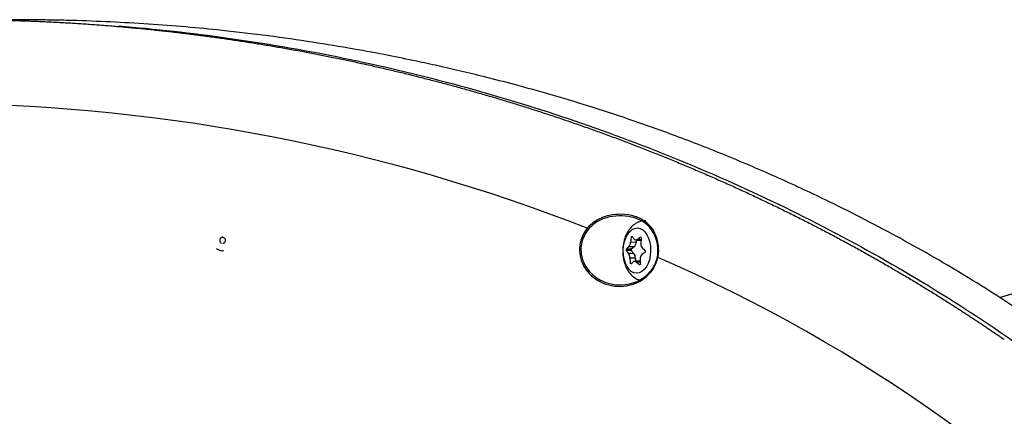
# Model space of a CAD drawing. Units: millimetres. Extents: x -26 to 420, y 0 to 522.
# Drawn here: x 261 to 268, y 124 to 126 of the extents above; entities that cross this region are included whole.
import ezdxf

# ---------------------------------------------------------------- set-up
doc = ezdxf.new("R2010")
doc.units = ezdxf.units.MM
for name, color, linetype in [('2006531-2', 7, 'Continuous'), ('2006630-00-GALLE', 7, 'Continuous'), ('2006635-00-SPJAL', 7, 'Continuous'), ('2010167', 7, 'Continuous'), ('2010171', 7, 'Continuous'), ('Drawing', 7, 'Continuous')]:
    doc.layers.add(name, color=color, linetype=linetype)

# ---------------------------------------------------------------- blocks, each defined once
blk = doc.blocks.new('SE4')
at = {"layer": '2006531-2', "color": 7, "linetype": 'Continuous'}
for p, q in [((265.2775, 124.8191), (265.2699, 124.8192)), ((265.3356, 124.8014), (265.3103, 124.8019)), ((265.3362, 124.8183), (265.3331, 124.8184)), ((265.2699, 124.7367), (265.2371, 124.7374)), ((265.2894, 124.7531), (265.2533, 124.7538)), ((265.3012, 124.7826), (265.2651, 124.7833)), ((265.2894, 124.7531), (265.2699, 124.7367)), ((265.2998, 124.798), (265.335, 124.7974)), ((265.3018, 124.798), (265.3012, 124.7826)), ((265.2695, 124.7281), (265.2367, 124.7287)), ((265.2875, 124.7086), (265.2514, 124.7093)), ((265.2968, 124.6773), (265.2607, 124.678)), ((265.2695, 124.7281), (265.2875, 124.7086)), ((265.2968, 124.6773), (265.296, 124.6577)), ((265.271, 124.6418), (265.2624, 124.642)), ((265.3288, 124.6571), (265.2923, 124.6578)), ((265.329, 124.6517), (265.3041, 124.6521)), ((265.3288, 124.6324), (265.3253, 124.6325))]:
    blk.add_line(p, q, dxfattribs=at)
for centre, radius, start, end in [((265.2442, 124.7327), 0.0085, 146.94894, 208.26299), ((265.2148, 124.7863), 0.0504, 319.75253, 356.58906), ((265.3699, 124.7718), 0.0378, 170.96587, 222.12141), ((265.2059, 124.6788), 0.0548, 359.23429, 33.85299), ((265.3635, 124.6755), 0.0354, 131.48497, 184.85662), ((265.3589, 124.7228), 0.00601, 311.40725, 43.80468)]:
    blk.add_arc(centre, radius, start, end, dxfattribs=at)
blk.add_ellipse((265.3076, 124.7277), major_axis=(0.0028, 0.1508), ratio=0.602044, dxfattribs=at)
for centre, major_axis, ratio, start_param, end_param in [((265.7576, 124.7212), (0.048, 0.6199), 0.797968, 1.473961, 1.532298), ((265.8102, 124.7655), (-0.5767, 0.2324), 0.427101, 0.585118, 0.643454), ((265.7763, 124.7683), (-0.5957, -0.1782), 0.374644, -0.850196, -0.791859), ((265.8249, 124.7156), (0.0538, 0.6195), 0.797799, 1.481348, 1.539685), ((265.7765, 124.7684), (-0.5964, -0.1759), 0.370698, -0.620107, -0.56177), ((265.2712, 124.7323), (0.00009, 0.005), 0.602044, 0.482804, 2.582787), ((265.2802, 124.7843), (-0.0007, -0.035), 0.602044, 0.482804, 1.53559), ((265.81, 124.7657), (-0.5777, 0.23), 0.423324, 0.812004, 0.870341), ((265.7725, 124.6714), (-0.5777, 0.23), 0.423324, 0.583371, 0.641708), ((265.7576, 124.7215), (-0.0538, -0.6195), 0.797799, 4.851574, 4.909911), ((265.2758, 124.6792), (0.0007, 0.035), 0.602044, 4.671594, 5.72438), ((265.8249, 124.7159), (-0.048, -0.6199), 0.797968, 4.844187, 4.902524), ((265.8059, 124.6687), (-0.5964, -0.1759), 0.370698, -0.84874, -0.790403), ((265.8061, 124.6688), (-0.5957, -0.1782), 0.374644, -0.621563, -0.563226), ((265.7723, 124.6716), (-0.5767, 0.2324), 0.427101, 0.81375, 0.872087)]:
    blk.add_ellipse(centre, major_axis=major_axis, ratio=ratio, start_param=start_param, end_param=end_param, dxfattribs=at)
for points, knots in [([(265.3661, 124.9261), (265.3646, 124.9263), (265.3512, 124.9283), (265.3233, 124.921), (265.2897, 124.9036), (265.261, 124.8763), (265.2379, 124.8406), (265.2213, 124.797), (265.2127, 124.7476), (265.213, 124.6962), (265.2228, 124.6458), (265.2415, 124.6016), (265.2677, 124.5663), (265.2975, 124.5431), (265.3202, 124.5329), (265.3304, 124.5305)], [0, 0, 0, 0, 0.0078255, 0.0813706, 0.1522294, 0.2245845, 0.3018575, 0.384465, 0.4693928, 0.5548392, 0.6416081, 0.730927, 0.8102048, 0.8842275, 0.9452579, 0.9452579, 0.9452579, 0.9452579]), ([(265.3103, 124.8019), (265.3066, 124.7991), (265.3026, 124.7978), (265.2953, 124.7984), (265.2919, 124.8003), (265.2892, 124.8037)], [0, 0, 0, 0, 0.5, 0.5, 1, 1, 1, 1]), ([(265.2829, 124.6539), (265.2859, 124.6567), (265.2894, 124.6581), (265.2967, 124.6575), (265.3006, 124.6555), (265.3041, 124.6521)], [0, 0, 0, 0, 0.5, 0.5, 1, 1, 1, 1])]:
    blk.add_open_spline(points, degree=3, knots=knots, dxfattribs=at)
at = {"layer": '2006630-00-GALLE', "color": 7, "linetype": 'Continuous'}
blk.add_line((263.4792, 123.8015), (263.4792, 123.8017), dxfattribs=at)
at = {"layer": '2006635-00-SPJAL', "color": 7, "linetype": 'Continuous'}
blk.add_ellipse((268.7085, 119.6713), major_axis=(0, -4.9), ratio=0.809017, start_param=1.889989, end_param=3.395238, dxfattribs=at)
at = {"layer": '2010167', "color": 7, "linetype": 'Continuous'}
for points, knots in [([(269.9877, 119.0851), (269.9956, 119.2748), (270.0083, 119.5785), (270.0282, 120.0544), (270.0455, 120.4692), (270.0609, 120.8362), (270.0735, 121.1387), (270.0837, 121.3826), (270.0918, 121.5729), (270.0979, 121.7282), (270.1039, 121.8502), (270.1056, 121.9431), (270.0995, 122.0386), (270.0806, 122.1578), (270.0299, 122.3131), (269.9376, 122.4829), (269.8155, 122.6306), (269.6902, 122.7681), (269.5713, 122.8945), (269.4552, 123.0128), (269.3539, 123.1125), (269.2767, 123.1867), (269.2212, 123.2391), (269.176, 123.2813), (269.1289, 123.3248), (269.0495, 123.3972), (268.9283, 123.5051), (268.7569, 123.6519), (268.5574, 123.815), (268.2826, 124.0281), (267.9344, 124.2771), (267.507, 124.5526), (267.0559, 124.8137), (266.6337, 125.032), (266.2456, 125.2134), (265.9052, 125.3592), (265.5744, 125.4886), (265.2682, 125.598), (264.9929, 125.6879), (264.7389, 125.7645), (264.5103, 125.8282), (264.3091, 125.8802), (264.1398, 125.9213), (263.989, 125.9559), (263.8295, 125.9906), (263.643, 126.0286), (263.4131, 126.0714), (263.1473, 126.1155), (262.8556, 126.1572), (262.5748, 126.1904), (262.3099, 126.2159), (262.0633, 126.2347), (261.8113, 126.2489), (261.5941, 126.2571), (261.4195, 126.2609), (261.2985, 126.2622), (261.2094, 126.2625), (261.1546, 126.2625), (261.1288, 126.2625), (261.1099, 126.2624), (261.0811, 126.2623), (261.0447, 126.2623), (261.0032, 126.2625), (260.9794, 126.2627), (260.9645, 126.2628)], [0, 0, 0, 0, 0.036446, 0.06935, 0.098712, 0.124533, 0.146812, 0.162673, 0.176074, 0.187016, 0.195498, 0.201859, 0.206614, 0.215673, 0.227285, 0.241092, 0.256695, 0.268745, 0.281719, 0.294556, 0.304955, 0.312795, 0.317978, 0.321598, 0.326211, 0.331963, 0.345058, 0.361718, 0.381447, 0.401668, 0.438081, 0.47556, 0.51409, 0.553761, 0.581443, 0.609755, 0.636629, 0.660987, 0.682593, 0.701515, 0.720438, 0.735758, 0.74803, 0.759374, 0.770252, 0.784369, 0.801744, 0.822303, 0.844374, 0.867425, 0.885372, 0.903793, 0.922663, 0.941687, 0.952483, 0.96117, 0.967815, 0.97154, 0.972455, 0.973599, 0.976716, 0.98266, 0.990633, 1, 1, 1, 1]), ([(261.8654, 126.222), (262.3516, 126.1822), (262.8344, 126.1141), (263.8026, 125.9192), (264.2872, 125.7914), (265.2373, 125.4786), (265.7058, 125.2926), (266.6169, 124.8619), (267.0592, 124.6174), (267.9145, 124.0647), (268.3249, 123.758), (268.9054, 123.2503), (269.0929, 123.073), (269.3633, 122.7951), (269.4517, 122.7004), (269.5813, 122.5553), (269.6253, 122.5078), (269.7022, 122.402), (269.7357, 122.3441), (269.8159, 122.1633), (269.8437, 122.0289), (269.843, 121.8618), (269.8411, 121.8282), (269.8383, 121.7611), (269.8341, 121.6605), (269.8186, 121.2916), (269.7822, 120.4197), (269.7485, 119.6148), (269.7261, 119.0782)], [0.5012061, 0.5012061, 0.5012061, 0.5012061, 0.5625, 0.5625, 0.625, 0.625, 0.6875, 0.6875, 0.75, 0.75, 0.8125, 0.8125, 0.84375, 0.84375, 0.859375, 0.859375, 0.8671875, 0.8671875, 0.875, 0.875, 0.890625, 0.890625, 0.8945313, 0.8945313, 0.8984375, 0.90625, 0.9375, 1, 1, 1, 1])]:
    blk.add_open_spline(points, degree=3, knots=knots, dxfattribs=at)
at = {"layer": '2010171', "color": 7, "linetype": 'Continuous'}
for centre, radius, start, end in [((260.5875, 113.6534), 12.0519, 68.63647, 89.2884), ((265.001, 124.901), 0.0332, 225.70727, 243.25588), ((261.3995, 115.3116), 10.2067, 41.91772, 66.64739)]:
    blk.add_arc(centre, radius, start, end, dxfattribs=at)
for centre, major_axis, ratio, start_param, end_param in [((265.4007, 124.7259), (-0.0043, -0.2251), 0.602044, 3.577714, 3.635805), ((265.1876, 124.7299), (0.2604, -0.0298), 0.913726, 2.604533, 6.207581)]:
    blk.add_ellipse(centre, major_axis=major_axis, ratio=ratio, start_param=start_param, end_param=end_param, dxfattribs=at)
for points, degree, knots in [([(258.132, 125.943), (258.1504, 125.9477), (258.1688, 125.9524), (258.5242, 126.0432), (258.8905, 126.1056), (259.0611, 126.1347), (259.249, 126.1599), (259.4301, 126.1842), (259.6126, 126.2028), (259.9781, 126.2401), (260.3489, 126.2544), (260.7183, 126.2687), (261.0905, 126.2602), (261.4572, 126.2518), (261.8243, 126.2215), (262.1848, 126.1917), (262.5459, 126.1407), (262.9068, 126.0896), (263.2658, 126.0174), (263.6241, 125.9453), (263.9771, 125.8527), (264.3322, 125.7596), (264.68, 125.6462), (265.0422, 125.5281), (265.3943, 125.3889), (265.7451, 125.2502), (266.084, 125.0912), (266.418, 124.9345), (266.7382, 124.7592), (267.0607, 124.5825), (267.3671, 124.3882), (267.5604, 124.2657), (267.7466, 124.1365)], 2, [0.4448734, 0.4448734, 0.4448734, 0.4469081, 0.4469081, 0.4875362, 0.4875362, 0.5078502, 0.5078502, 0.5281642, 0.5281642, 0.5687922, 0.5687922, 0.6094202, 0.6094202, 0.6500482, 0.6500482, 0.6906762, 0.6906762, 0.7313042, 0.7313042, 0.7719323, 0.7719323, 0.8125603, 0.8125603, 0.8531883, 0.8531883, 0.8938163, 0.8938163, 0.9344443, 0.9344443, 0.9750723, 0.9750723, 0.9999999, 0.9999999, 0.9999999]), ([(265.4429, 124.6842), (265.4486, 124.7125), (265.4478, 124.7416), (265.4385, 124.7983), (265.4296, 124.8252), (265.389, 124.8968), (265.3423, 124.9299), (265.2386, 124.9618), (265.1813, 124.9634), (265.0997, 124.9461), (265.0737, 124.937), (265.025, 124.9101), (265.0042, 124.8927), (264.9861, 124.8713)], 3, [0, 0, 0, 0, 0.125, 0.125, 0.25, 0.25, 0.5, 0.5, 0.75, 0.75, 0.875, 0.875, 1, 1, 1, 1]), ([(265.0019, 124.9024), (265.0144, 124.9137), (265.028, 124.9237), (265.0677, 124.9467), (265.0946, 124.9566), (265.1792, 124.9758), (265.2383, 124.9745), (265.3187, 124.9488), (265.3442, 124.9359), (265.3879, 124.9013), (265.4061, 124.8795), (265.433, 124.8291), (265.4416, 124.801), (265.4504, 124.7417), (265.451, 124.7111), (265.4453, 124.6822)], 3, [0.0509189, 0.0509189, 0.0509189, 0.0509189, 0.125, 0.125, 0.25, 0.25, 0.5, 0.5, 0.625, 0.625, 0.75, 0.75, 0.875, 0.875, 0.9999974, 0.9999974, 0.9999974, 0.9999974]), ([(264.9861, 124.8713), (264.9624, 124.8432), (264.9455, 124.8089), (264.932, 124.7357), (264.9356, 124.697), (264.9615, 124.6267), (264.9834, 124.5957), (265.0367, 124.5467), (265.0682, 124.5283), (265.1687, 124.4927), (265.2427, 124.4946), (265.3405, 124.5377), (265.3699, 124.5584), (265.4178, 124.6134), (265.4354, 124.6472), (265.4429, 124.6842)], 3, [0, 0, 0, 0, 0.125, 0.125, 0.25, 0.25, 0.375, 0.375, 0.5, 0.5, 0.75, 0.75, 0.875, 0.875, 1, 1, 1, 1]), ([(262.5557, 124.8169), (262.555, 124.8169), (262.5544, 124.8168), (262.5537, 124.8167), (262.5515, 124.8164), (262.5494, 124.8157), (262.5475, 124.8146), (262.5456, 124.8136), (262.5438, 124.8121), (262.5423, 124.8104), (262.5408, 124.8088), (262.5396, 124.8068), (262.5387, 124.8046), (262.5378, 124.8025), (262.5373, 124.8002), (262.5371, 124.7979), (262.537, 124.7956), (262.5372, 124.7932), (262.5377, 124.7909), (262.5383, 124.7887), (262.5392, 124.7865), (262.5404, 124.7846), (262.5416, 124.7826), (262.5432, 124.7809), (262.5449, 124.7795), (262.546, 124.7786), (262.5472, 124.7779), (262.5484, 124.7772)], 3, [0.5739196, 0.5739196, 0.5739196, 0.5739196, 0.5907488, 0.5907488, 0.5907488, 0.6444533, 0.6444533, 0.6444533, 0.6981577, 0.6981577, 0.6981577, 0.7518621, 0.7518621, 0.7518621, 0.8055666, 0.8055666, 0.8055666, 0.859271, 0.859271, 0.859271, 0.9129754, 0.9129754, 0.9129754, 0.9666799, 0.9666799, 0.9666799, 1, 1, 1, 1]), ([(262.5557, 124.8165), (262.5574, 124.8166), (262.5608, 124.8168), (262.5662, 124.8138), (262.5708, 124.8086), (262.5737, 124.802), (262.574, 124.7975), (262.574, 124.7949)], 3, [0, 0, 0, 0, 0.179569, 0.417865, 0.620762, 0.807949, 1, 1, 1, 1]), ([(262.5637, 124.7257), (262.5588, 124.7252), (262.5537, 124.7252), (262.5487, 124.7259), (262.5414, 124.7268), (262.5341, 124.7292), (262.5275, 124.7327), (262.5234, 124.7349), (262.5194, 124.7376), (262.5158, 124.7406)], 3, [0.8766644, 0.8766644, 0.8766644, 0.8766644, 0.9129754, 0.9129754, 0.9129754, 0.9666799, 0.9666799, 0.9666799, 1, 1, 1, 1]), ([(262.574, 124.7949), (262.5738, 124.7927), (262.5733, 124.7886), (262.5703, 124.7826), (262.5658, 124.778), (262.5611, 124.7755), (262.5583, 124.7757), (262.5572, 124.7758)], 3, [0, 0, 0, 0, 0.178541, 0.391437, 0.616164, 0.867466, 1, 1, 1, 1]), ([(265.4453, 124.6822), (265.4421, 124.6829), (265.4397, 124.6837), (265.4387, 124.6845), (265.4402, 124.6846), (265.4429, 124.6842)], 3, [0, 0, 0, 0, 0.5, 0.5, 1, 1, 1, 1])]:
    blk.add_open_spline(points, degree=degree, knots=knots, dxfattribs=at)
blk.add_open_spline([(264.9778, 124.8772), (264.9853, 124.8862), (264.9933, 124.8946), (265.0019, 124.9024)], degree=3, dxfattribs=at)

msp = doc.modelspace()

# ---------------------------------------------------------------- block references
at = {"layer": 'Drawing'}
msp.add_blockref('SE4', (0, 0), dxfattribs=at)

doc.saveas('drawing.dxf')
